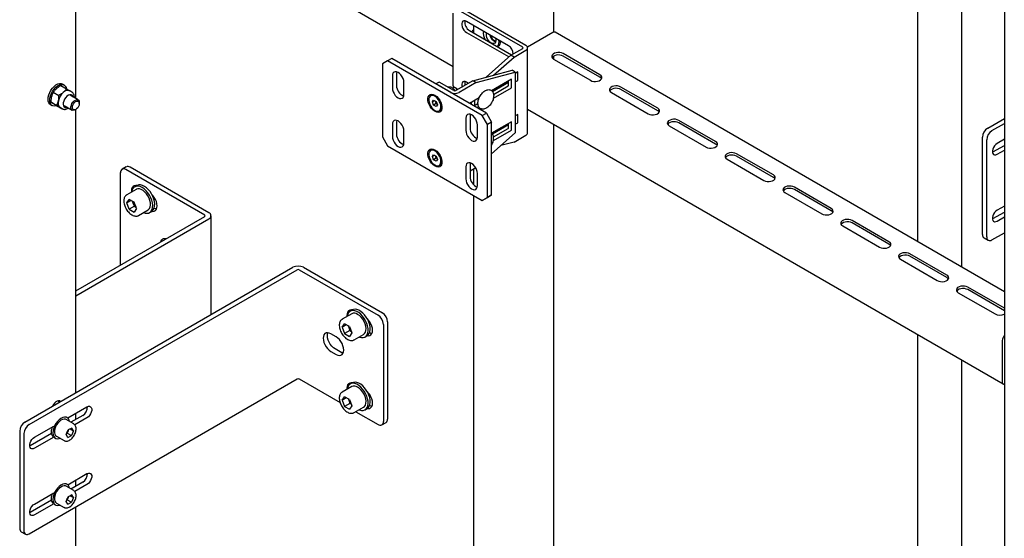
# Model space of a CAD drawing. Units: millimetres. Extents: x 0 to 840, y 297 to 594.
# Drawn here: x 685 to 702, y 422 to 431 of the extents above; entities that cross this region are included whole.
import ezdxf

# ---------------------------------------------------------------- set-up
doc = ezdxf.new("R2010")
doc.units = ezdxf.units.MM
doc.linetypes.add('SLD-Сплошная', pattern=[0])
for name, color, linetype in [('10', 16, 'SLD-Сплошная'), ('18', 30, 'SLD-Сплошная'), ('2', 1, 'SLD-Сплошная')]:
    doc.layers.add(name, color=color, linetype=linetype)

msp = doc.modelspace()

# ---------------------------------------------------------------- linework, layer by layer
at = {"layer": '10', "linetype": 'SLD-Сплошная', "lineweight": 25}
for p, q in [((701.867, 445.355), (701.867, 394.321)), ((685.591, 433.947), (692.599, 429.901)), ((686.248, 429.36), (686.248, 433.568)), ((694.291, 430.478), (694.291, 432.139)), ((692.939, 430.588), (692.939, 430.465)), ((694.273, 430.471), (693.846, 430.224)), ((701.867, 426.112), (694.31, 430.474)), ((693.343, 430.232), (693.356, 430.239)), ((694.291, 430.022), (694.291, 430.077)), ((695.065, 429.758), (694.446, 430.116)), ((695.065, 429.718), (694.446, 430.075)), ((694.287, 430.024), (694.906, 429.667)), ((686.001, 429.577), (686.094, 429.523)), ((686.054, 429.588), (686.026, 429.604)), ((685.872, 429.466), (685.965, 429.412)), ((686.094, 429.523), (686.15, 429.489)), ((686.185, 429.469), (686.149, 429.49)), ((686.289, 429.337), (686.154, 429.415)), ((695.259, 429.462), (695.878, 429.105)), ((696.037, 429.197), (695.418, 429.554)), ((696.037, 429.156), (695.418, 429.513)), ((685.826, 429.258), (685.854, 429.241)), ((685.835, 429.297), (685.843, 429.388)), ((685.835, 429.297), (685.929, 429.244)), ((685.927, 429.24), (685.871, 429.275)), ((685.927, 429.24), (686.021, 429.186)), ((685.929, 429.244), (685.957, 429.322)), ((686.054, 429.241), (686.189, 429.164)), ((686.309, 429.277), (686.309, 429.291)), ((686.021, 429.186), (685.985, 429.209)), ((685.986, 429.208), (686.022, 429.187)), ((686.239, 429.169), (686.251, 429.176)), ((686.248, 424.412), (686.248, 429.174)), ((693.848, 429.18), (701.847, 424.562)), ((694.291, 419.768), (694.291, 428.924)), ((697.009, 428.636), (696.391, 428.993)), ((697.009, 428.595), (696.391, 428.952)), ((701.588, 428.861), (701.867, 429.022)), ((701.659, 428.82), (701.867, 428.94)), ((696.232, 428.901), (696.85, 428.544)), ((701.5, 427.075), (701.5, 428.708)), ((701.57, 427.034), (701.57, 428.667)), ((701.867, 428.675), (701.747, 428.606)), ((697.982, 428.075), (697.363, 428.432)), ((701.668, 428.459), (701.676, 428.463)), ((701.676, 428.463), (701.867, 428.573)), ((701.747, 428.422), (701.867, 428.491)), ((697.204, 428.34), (697.823, 427.983)), ((697.982, 428.034), (697.363, 428.391)), ((687.004, 426.562), (687.004, 428.114)), ((687.1, 428.212), (687.03, 428.171)), ((688.418, 427.399), (687.092, 428.165)), ((688.489, 427.44), (687.163, 428.205)), ((692.939, 428.174), (692.939, 427.913)), ((687.266, 427.833), (687.107, 427.741)), ((687.277, 427.896), (687.241, 427.876)), ((687.265, 427.896), (687.262, 427.888)), ((698.176, 427.779), (698.795, 427.421)), ((698.954, 427.513), (698.335, 427.87)), ((698.954, 427.472), (698.335, 427.83)), ((687.108, 427.605), (687.149, 427.663)), ((687.179, 427.646), (687.108, 427.605)), ((687.149, 427.499), (687.108, 427.605)), ((687.23, 427.616), (687.149, 427.663)), ((687.216, 427.603), (687.206, 427.63)), ((687.237, 427.55), (687.216, 427.603)), ((687.271, 427.51), (687.23, 427.616)), ((692.939, 427.73), (692.939, 410.348)), ((687.237, 427.55), (687.149, 427.499)), ((687.149, 427.499), (687.23, 427.452)), ((687.271, 427.51), (687.23, 427.452)), ((687.237, 427.55), (687.261, 427.536)), ((687.307, 427.394), (687.466, 427.486)), ((687.491, 427.443), (687.527, 427.463)), ((701.676, 427.34), (701.867, 427.45)), ((701.867, 427.552), (701.747, 427.483)), ((686.248, 426.126), (688.418, 427.379)), ((686.248, 426.044), (688.489, 427.338)), ((687.307, 427.394), (687.304, 427.393)), ((688.525, 425.726), (688.525, 427.389)), ((699.926, 426.952), (699.308, 427.309)), ((699.926, 426.911), (699.308, 427.268)), ((701.668, 427.336), (701.676, 427.34)), ((701.747, 427.299), (701.867, 427.368)), ((699.148, 427.217), (699.767, 426.86)), ((701.659, 426.983), (701.867, 427.103)), ((687.747, 426.992), (687.751, 427.003)), ((701.525, 427.018), (701.596, 426.977)), ((700.121, 426.656), (700.739, 426.299)), ((700.899, 426.391), (700.28, 426.748)), ((700.899, 426.35), (700.28, 426.707)), ((685.395, 423.919), (689.903, 426.522)), ((685.466, 423.879), (689.974, 426.481)), ((690.009, 426.481), (691.335, 425.715)), ((690.08, 426.522), (691.406, 425.756)), ((701.093, 426.095), (701.712, 425.738)), ((701.867, 425.832), (701.252, 426.187)), ((701.867, 425.791), (701.252, 426.146)), ((690.901, 425.804), (690.865, 425.784)), ((690.889, 425.804), (690.886, 425.796)), ((690.89, 425.741), (690.731, 425.649)), ((690.731, 425.649), (690.734, 425.65)), ((691.494, 425.603), (691.494, 423.97)), ((690.732, 425.513), (690.772, 425.571)), ((690.802, 425.554), (690.732, 425.513)), ((690.732, 425.513), (690.772, 425.407)), ((690.854, 425.524), (690.772, 425.571)), ((690.861, 425.458), (690.772, 425.407)), ((690.83, 425.538), (690.84, 425.511)), ((690.84, 425.511), (690.861, 425.458)), ((690.854, 425.524), (690.895, 425.418)), ((690.861, 425.458), (690.885, 425.444)), ((691.423, 425.562), (691.423, 423.929)), ((690.628, 425.353), (690.539, 425.404)), ((690.772, 425.407), (690.854, 425.36)), ((690.895, 425.418), (690.854, 425.36)), ((690.931, 425.302), (691.09, 425.394)), ((691.115, 425.351), (691.151, 425.371)), ((701.832, 425.291), (701.832, 424.597)), ((690.539, 425.108), (690.628, 425.057)), ((690.699, 425.098), (690.61, 425.149)), ((685.466, 422.041), (689.974, 424.644)), ((690.009, 424.644), (690.695, 424.247)), ((690.89, 424.516), (690.731, 424.424)), ((690.901, 424.58), (690.865, 424.559)), ((690.889, 424.579), (690.886, 424.571)), ((690.731, 424.424), (690.734, 424.426)), ((690.732, 424.288), (690.772, 424.346)), ((690.802, 424.329), (690.732, 424.288)), ((690.732, 424.288), (690.772, 424.182)), ((690.854, 424.299), (690.772, 424.346)), ((690.83, 424.313), (690.84, 424.286)), ((690.84, 424.286), (690.861, 424.233)), ((690.854, 424.299), (690.895, 424.193)), ((686.116, 423.988), (686.438, 424.174)), ((690.861, 424.233), (690.772, 424.182)), ((690.772, 424.182), (690.854, 424.135)), ((690.895, 424.193), (690.854, 424.135)), ((690.861, 424.233), (690.885, 424.219)), ((690.931, 424.078), (691.09, 424.169)), ((691.115, 424.126), (691.151, 424.147)), ((686.215, 423.889), (686.088, 423.962)), ((686.107, 423.995), (686.096, 424.001)), ((686.367, 424.032), (686.168, 423.916)), ((686.438, 423.991), (686.234, 423.873)), ((686.248, 423.963), (686.248, 424.065)), ((690.96, 424.094), (691.335, 423.878)), ((685.554, 423.664), (685.879, 423.852)), ((685.846, 423.833), (685.846, 423.818)), ((686.087, 423.708), (686.121, 423.787)), ((686.122, 423.773), (686.105, 423.733)), ((686.182, 423.818), (686.121, 423.787)), ((686.13, 423.792), (686.122, 423.773)), ((686.153, 423.804), (686.21, 423.771)), ((686.21, 423.771), (686.182, 423.818)), ((691.397, 423.872), (691.468, 423.913)), ((685.307, 423.766), (685.307, 422.133)), ((685.378, 423.725), (685.378, 422.092)), ((685.84, 423.727), (685.484, 423.521)), ((685.879, 423.668), (685.554, 423.48)), ((685.896, 423.654), (685.907, 423.648)), ((685.926, 423.681), (686.053, 423.607)), ((686.115, 423.661), (686.087, 423.708)), ((686.095, 423.728), (686.105, 423.733)), ((686.105, 423.733), (686.176, 423.692)), ((686.115, 423.661), (686.176, 423.692)), ((686.21, 423.771), (686.176, 423.692)), ((685.484, 423.521), (685.476, 423.517)), ((686.116, 422.866), (686.438, 423.052)), ((686.215, 422.766), (686.088, 422.839)), ((686.107, 422.872), (686.096, 422.878)), ((686.367, 422.909), (686.168, 422.793)), ((686.438, 422.868), (686.234, 422.75)), ((686.248, 422.84), (686.248, 422.942)), ((685.554, 422.541), (685.879, 422.729)), ((685.846, 422.71), (685.846, 422.695)), ((686.087, 422.585), (686.121, 422.664)), ((686.122, 422.65), (686.105, 422.61)), ((686.182, 422.696), (686.121, 422.664)), ((686.13, 422.669), (686.122, 422.65)), ((686.153, 422.681), (686.21, 422.648)), ((686.21, 422.648), (686.176, 422.57)), ((686.21, 422.648), (686.182, 422.696)), ((685.84, 422.604), (685.484, 422.399)), ((685.879, 422.545), (685.554, 422.358)), ((685.896, 422.531), (685.907, 422.525)), ((685.926, 422.558), (686.053, 422.484)), ((686.115, 422.538), (686.087, 422.585)), ((686.095, 422.605), (686.105, 422.61)), ((686.105, 422.61), (686.176, 422.57)), ((686.115, 422.538), (686.176, 422.57)), ((686.248, 414.707), (686.248, 422.493)), ((685.484, 422.399), (685.475, 422.394)), ((685.333, 422.076), (685.403, 422.035))]:
    msp.add_line(p, q, dxfattribs=at)
at = {"layer": '10', "linetype": 'SLD-Сплошная', "lineweight": 25, "flags": 128}
for points in [[(693.31, 430.373), (693.314, 430.357), (693.314, 430.331), (693.309, 430.309), (693.297, 430.293), (693.281, 430.284), (693.26, 430.284), (693.238, 430.293), (693.216, 430.308), (693.195, 430.33), (693.177, 430.357), (693.164, 430.386), (693.157, 430.415), (693.156, 430.441), (693.16, 430.46)], [(694.446, 430.116), (694.421, 430.127), (694.391, 430.133), (694.359, 430.134), (694.327, 430.131), (694.299, 430.122), (694.277, 430.109), (694.261, 430.092), (694.254, 430.074), (694.257, 430.056), (694.268, 430.039), (694.287, 430.024)], [(694.446, 430.075), (694.421, 430.086), (694.391, 430.092), (694.359, 430.094), (694.327, 430.09), (694.299, 430.081), (694.277, 430.068), (694.261, 430.052), (694.26, 430.049)], [(694.906, 429.667), (694.931, 429.655), (694.961, 429.649), (694.993, 429.648), (695.025, 429.652), (695.053, 429.66), (695.075, 429.674), (695.091, 429.69), (695.098, 429.708), (695.095, 429.726), (695.084, 429.744), (695.065, 429.758)], [(685.826, 429.258), (685.814, 429.266), (685.798, 429.287), (685.788, 429.314), (685.784, 429.347), (685.787, 429.384), (685.796, 429.423), (685.812, 429.463), (685.833, 429.5), (685.858, 429.535), (685.886, 429.565), (685.916, 429.588), (685.947, 429.605), (685.976, 429.613), (686.003, 429.612), (686.026, 429.604)], [(685.929, 429.239), (685.918, 429.236), (685.889, 429.232), (685.864, 429.237), (685.842, 429.25), (685.826, 429.271), (685.816, 429.298), (685.812, 429.331), (685.815, 429.368), (685.825, 429.407), (685.84, 429.446), (685.861, 429.484), (685.886, 429.519), (685.914, 429.549), (685.944, 429.572), (685.975, 429.588), (686.005, 429.596), (686.032, 429.596), (686.055, 429.587), (686.074, 429.57), (686.087, 429.546), (686.093, 429.524)], [(695.092, 429.692), (695.084, 429.703), (695.065, 429.718)], [(695.418, 429.554), (695.393, 429.565), (695.363, 429.572), (695.331, 429.573), (695.3, 429.569), (695.271, 429.56), (695.249, 429.547), (695.233, 429.531), (695.227, 429.513), (695.229, 429.495), (695.24, 429.477), (695.259, 429.462)], [(686.203, 429.386), (686.199, 429.398), (686.187, 429.415), (686.17, 429.424), (686.149, 429.424), (686.125, 429.416), (686.102, 429.399)], [(686.185, 429.397), (686.181, 429.409), (686.172, 429.423)], [(695.418, 429.513), (695.393, 429.525), (695.363, 429.531), (695.331, 429.532), (695.3, 429.528), (695.271, 429.52), (695.249, 429.506), (695.233, 429.49), (695.232, 429.488)], [(686.102, 429.399), (686.08, 429.376), (686.061, 429.349), (686.047, 429.318), (686.04, 429.288), (686.039, 429.26), (686.045, 429.237), (686.057, 429.22), (686.074, 429.211), (686.095, 429.211), (686.103, 429.213)], [(686.239, 429.169), (686.223, 429.162), (686.204, 429.159), (686.187, 429.165), (686.175, 429.178), (686.169, 429.197), (686.169, 429.221), (686.175, 429.248), (686.186, 429.275), (686.203, 429.3), (686.222, 429.32), (686.243, 429.334), (686.264, 429.341), (686.282, 429.34), (686.297, 429.33), (686.306, 429.314), (686.306, 429.314)], [(686.307, 429.296), (686.309, 429.275), (686.306, 429.251), (686.296, 429.227), (686.282, 429.204), (686.264, 429.185), (686.245, 429.172), (686.226, 429.168), (686.21, 429.171), (686.199, 429.182), (686.193, 429.2), (686.193, 429.223), (686.2, 429.247), (686.212, 429.272), (686.229, 429.293), (686.247, 429.309), (686.267, 429.317), (686.284, 429.318), (686.298, 429.311), (686.307, 429.296)], [(686.306, 429.314), (686.309, 429.292), (686.309, 429.291)], [(686.02, 429.189), (686.021, 429.188), (686.022, 429.187)], [(695.878, 429.105), (695.904, 429.094), (695.934, 429.088), (695.966, 429.086), (695.997, 429.09), (696.025, 429.099), (696.048, 429.112), (696.063, 429.129), (696.07, 429.147), (696.068, 429.165), (696.056, 429.182), (696.037, 429.197)], [(696.064, 429.131), (696.056, 429.141), (696.037, 429.156)], [(696.391, 428.993), (696.365, 429.004), (696.335, 429.011), (696.303, 429.012), (696.272, 429.008), (696.244, 428.999), (696.221, 428.986), (696.206, 428.97), (696.199, 428.952), (696.201, 428.933), (696.212, 428.916), (696.232, 428.901)], [(696.391, 428.952), (696.365, 428.963), (696.335, 428.97), (696.303, 428.971), (696.272, 428.967), (696.244, 428.958), (696.221, 428.945), (696.206, 428.929), (696.204, 428.927)], [(696.85, 428.544), (696.876, 428.533), (696.906, 428.526), (696.938, 428.525), (696.969, 428.529), (696.997, 428.538), (697.02, 428.551), (697.035, 428.567), (697.042, 428.585), (697.04, 428.604), (697.029, 428.621), (697.009, 428.636)], [(697.037, 428.57), (697.029, 428.58), (697.009, 428.595)], [(701.747, 428.606), (701.725, 428.589), (701.704, 428.566), (701.687, 428.539), (701.675, 428.51), (701.668, 428.482), (701.668, 428.455), (701.675, 428.434), (701.687, 428.419), (701.704, 428.412), (701.725, 428.413), (701.747, 428.422)], [(697.363, 428.432), (697.337, 428.443), (697.307, 428.449), (697.275, 428.451), (697.244, 428.447), (697.216, 428.438), (697.193, 428.425), (697.178, 428.409), (697.171, 428.39), (697.174, 428.372), (697.185, 428.355), (697.204, 428.34)], [(697.363, 428.391), (697.337, 428.402), (697.307, 428.408), (697.275, 428.41), (697.244, 428.406), (697.216, 428.397), (697.193, 428.384), (697.178, 428.368), (697.177, 428.365)], [(697.823, 427.983), (697.848, 427.972), (697.878, 427.965), (697.91, 427.964), (697.941, 427.968), (697.97, 427.977), (697.992, 427.99), (698.008, 428.006), (698.014, 428.024), (698.012, 428.042), (698.001, 428.06), (697.982, 428.075)], [(698.009, 428.008), (698.001, 428.019), (697.982, 428.034)], [(687.273, 427.895), (687.258, 427.896), (687.233, 427.893), (687.213, 427.881), (687.198, 427.862), (687.188, 427.836), (687.185, 427.805), (687.186, 427.786)], [(687.434, 427.809), (687.402, 427.839), (687.368, 427.862), (687.335, 427.879), (687.302, 427.887), (687.272, 427.887), (687.246, 427.878), (687.223, 427.862), (687.206, 427.839), (687.195, 427.809), (687.191, 427.789)], [(687.466, 427.486), (687.474, 427.492), (687.491, 427.511), (687.503, 427.537), (687.507, 427.569), (687.506, 427.605), (687.498, 427.644), (687.483, 427.684), (687.464, 427.722), (687.439, 427.757), (687.411, 427.788), (687.382, 427.813), (687.351, 427.831), (687.321, 427.84), (687.293, 427.841), (687.269, 427.834), (687.266, 427.833)], [(687.469, 427.83), (687.437, 427.859), (687.404, 427.883), (687.37, 427.899), (687.338, 427.907), (687.308, 427.907), (687.281, 427.899), (687.277, 427.896)], [(687.391, 427.443), (687.414, 427.435), (687.446, 427.431), (687.474, 427.435), (687.499, 427.448), (687.518, 427.468), (687.533, 427.495), (687.541, 427.527), (687.543, 427.565), (687.539, 427.606), (687.528, 427.649), (687.511, 427.692), (687.49, 427.734), (687.463, 427.774), (687.434, 427.809)], [(687.527, 427.463), (687.534, 427.468), (687.554, 427.488), (687.568, 427.515), (687.576, 427.548), (687.578, 427.585), (687.574, 427.626), (687.563, 427.669), (687.547, 427.713), (687.525, 427.755), (687.499, 427.794), (687.469, 427.83)], [(687.53, 427.465), (687.546, 427.463), (687.57, 427.467), (687.59, 427.479), (687.605, 427.498), (687.615, 427.524), (687.618, 427.555), (687.615, 427.59), (687.605, 427.626), (687.59, 427.663), (687.57, 427.698), (687.546, 427.73), (687.526, 427.75)], [(698.335, 427.87), (698.31, 427.882), (698.28, 427.888), (698.248, 427.889), (698.216, 427.885), (698.188, 427.877), (698.166, 427.863), (698.15, 427.847), (698.144, 427.829), (698.146, 427.811), (698.157, 427.793), (698.176, 427.779)], [(698.335, 427.83), (698.31, 427.841), (698.28, 427.847), (698.248, 427.848), (698.216, 427.845), (698.188, 427.836), (698.166, 427.823), (698.15, 427.806), (698.149, 427.804)], [(687.569, 427.517), (687.589, 427.509), (687.609, 427.505)], [(698.795, 427.421), (698.821, 427.41), (698.851, 427.404), (698.882, 427.403), (698.914, 427.407), (698.942, 427.415), (698.964, 427.428), (698.98, 427.445), (698.987, 427.463), (698.984, 427.481), (698.973, 427.498), (698.954, 427.513)], [(698.981, 427.447), (698.973, 427.458), (698.954, 427.472)], [(701.747, 427.483), (701.725, 427.466), (701.704, 427.444), (701.687, 427.417), (701.675, 427.388), (701.668, 427.359), (701.668, 427.333), (701.675, 427.311), (701.687, 427.296), (701.704, 427.289), (701.725, 427.29), (701.747, 427.299)], [(699.308, 427.309), (699.282, 427.32), (699.252, 427.327), (699.22, 427.328), (699.189, 427.324), (699.161, 427.315), (699.138, 427.302), (699.123, 427.286), (699.116, 427.268), (699.118, 427.249), (699.129, 427.232), (699.148, 427.217)], [(699.308, 427.268), (699.282, 427.279), (699.252, 427.286), (699.22, 427.287), (699.189, 427.283), (699.161, 427.274), (699.138, 427.261), (699.123, 427.245), (699.121, 427.243)], [(699.767, 426.86), (699.793, 426.849), (699.823, 426.843), (699.855, 426.841), (699.886, 426.845), (699.914, 426.854), (699.937, 426.867), (699.952, 426.883), (699.959, 426.901), (699.957, 426.92), (699.945, 426.937), (699.926, 426.952)], [(699.954, 426.886), (699.945, 426.896), (699.926, 426.911)], [(700.28, 426.748), (700.254, 426.759), (700.224, 426.765), (700.192, 426.767), (700.161, 426.763), (700.133, 426.754), (700.11, 426.741), (700.095, 426.725), (700.088, 426.707), (700.09, 426.688), (700.102, 426.671), (700.121, 426.656)], [(700.28, 426.707), (700.254, 426.718), (700.224, 426.725), (700.192, 426.726), (700.161, 426.722), (700.133, 426.713), (700.11, 426.7), (700.095, 426.684), (700.093, 426.682)], [(700.739, 426.299), (700.765, 426.288), (700.795, 426.281), (700.827, 426.28), (700.858, 426.284), (700.886, 426.293), (700.909, 426.306), (700.924, 426.322), (700.931, 426.34), (700.929, 426.359), (700.918, 426.376), (700.899, 426.391)], [(700.926, 426.324), (700.918, 426.335), (700.899, 426.35)], [(701.252, 426.187), (701.226, 426.198), (701.196, 426.204), (701.165, 426.205), (701.133, 426.202), (701.105, 426.193), (701.082, 426.18), (701.067, 426.163), (701.06, 426.145), (701.063, 426.127), (701.074, 426.11), (701.093, 426.095)], [(701.252, 426.146), (701.226, 426.157), (701.196, 426.163), (701.165, 426.165), (701.133, 426.161), (701.105, 426.152), (701.082, 426.139), (701.067, 426.123), (701.066, 426.12)], [(690.897, 425.803), (690.882, 425.804), (690.857, 425.801), (690.837, 425.789), (690.822, 425.77), (690.812, 425.744), (690.809, 425.713), (690.81, 425.694)], [(691.015, 425.351), (691.022, 425.348), (691.054, 425.34), (691.084, 425.34), (691.111, 425.349), (691.133, 425.365), (691.15, 425.388), (691.162, 425.418), (691.167, 425.454), (691.165, 425.493), (691.158, 425.535), (691.144, 425.579), (691.125, 425.622), (691.101, 425.663), (691.073, 425.7), (691.042, 425.733), (691.009, 425.76), (690.975, 425.779), (690.942, 425.792), (690.911, 425.796), (690.882, 425.791), (690.858, 425.779), (690.838, 425.759), (690.824, 425.732), (690.816, 425.7), (690.815, 425.697)], [(691.151, 425.371), (691.168, 425.385), (691.186, 425.409), (691.197, 425.439), (691.202, 425.474), (691.201, 425.513), (691.193, 425.556), (691.18, 425.599), (691.16, 425.642), (691.136, 425.683), (691.108, 425.72), (691.077, 425.753), (691.044, 425.78), (691.011, 425.8), (690.978, 425.812), (690.946, 425.816), (690.918, 425.812), (690.901, 425.804)], [(691.09, 425.394), (691.107, 425.408), (691.122, 425.431), (691.13, 425.46), (691.131, 425.495), (691.126, 425.532), (691.115, 425.572), (691.098, 425.611), (691.076, 425.648), (691.05, 425.681), (691.021, 425.709), (690.99, 425.731)], [(691.154, 425.373), (691.17, 425.371), (691.194, 425.375), (691.214, 425.387), (691.229, 425.406), (691.239, 425.432), (691.242, 425.463), (691.239, 425.498), (691.229, 425.534), (691.214, 425.571), (691.194, 425.606), (691.17, 425.638), (691.154, 425.655)], [(690.539, 425.404), (690.511, 425.417), (690.484, 425.422), (690.46, 425.418), (690.439, 425.406), (690.424, 425.387), (690.414, 425.361), (690.411, 425.33), (690.414, 425.295), (690.424, 425.259), (690.439, 425.222), (690.46, 425.186), (690.484, 425.155), (690.511, 425.128), (690.539, 425.108)], [(690.61, 425.149), (690.582, 425.169), (690.555, 425.196), (690.53, 425.227), (690.51, 425.262), (690.495, 425.299), (690.485, 425.336), (690.482, 425.371), (690.485, 425.402), (690.491, 425.421)], [(690.628, 425.057), (690.656, 425.044), (690.683, 425.04), (690.708, 425.043), (690.728, 425.055), (690.743, 425.074), (690.753, 425.1), (690.756, 425.131), (690.753, 425.166), (690.743, 425.203), (690.728, 425.239), (690.708, 425.275), (690.683, 425.306), (690.656, 425.333), (690.628, 425.353)], [(691.193, 425.425), (691.213, 425.417), (691.233, 425.413)], [(690.747, 425.081), (690.727, 425.085), (690.699, 425.098)], [(690.897, 424.578), (690.882, 424.579), (690.857, 424.576), (690.837, 424.564), (690.822, 424.545), (690.812, 424.519), (690.809, 424.488), (690.81, 424.469)], [(691.015, 424.126), (691.022, 424.124), (691.054, 424.115), (691.084, 424.115), (691.111, 424.124), (691.133, 424.14), (691.15, 424.163), (691.162, 424.193), (691.167, 424.229), (691.165, 424.268), (691.158, 424.31), (691.144, 424.354), (691.125, 424.397), (691.101, 424.438), (691.073, 424.475), (691.042, 424.508), (691.009, 424.535), (690.975, 424.555), (690.942, 424.567), (690.911, 424.571), (690.882, 424.567), (690.858, 424.554), (690.838, 424.534), (690.824, 424.508), (690.816, 424.475), (690.815, 424.473)], [(691.151, 424.147), (691.168, 424.16), (691.186, 424.184), (691.197, 424.214), (691.202, 424.249), (691.201, 424.289), (691.193, 424.331), (691.18, 424.374), (691.16, 424.417), (691.136, 424.458), (691.108, 424.496), (691.077, 424.528), (691.044, 424.555), (691.011, 424.575), (690.978, 424.587), (690.946, 424.591), (690.918, 424.587), (690.901, 424.58)], [(691.09, 424.169), (691.107, 424.183), (691.122, 424.206), (691.13, 424.236), (691.131, 424.27), (691.126, 424.308), (691.115, 424.347), (691.098, 424.386), (691.076, 424.423), (691.05, 424.457), (691.021, 424.485), (690.99, 424.506)], [(701.832, 424.597), (701.833, 424.585), (701.836, 424.575), (701.841, 424.568), (701.847, 424.562), (701.855, 424.559), (701.865, 424.559), (701.867, 424.559)], [(685.992, 424.264), (685.978, 424.274), (685.959, 424.277), (685.937, 424.272), (685.914, 424.259), (685.892, 424.239), (685.873, 424.214), (685.859, 424.187)], [(685.969, 424.251), (685.967, 424.265), (685.961, 424.277)], [(691.154, 424.148), (691.17, 424.147), (691.194, 424.15), (691.214, 424.162), (691.229, 424.181), (691.239, 424.207), (691.242, 424.238), (691.239, 424.273), (691.229, 424.31), (691.214, 424.346), (691.194, 424.382), (691.17, 424.413), (691.154, 424.43)], [(686.438, 424.174), (686.461, 424.184), (686.481, 424.185), (686.498, 424.177), (686.511, 424.162), (686.517, 424.141), (686.517, 424.115), (686.511, 424.086), (686.498, 424.057), (686.481, 424.03), (686.461, 424.007), (686.438, 423.991)], [(691.193, 424.2), (691.213, 424.192), (691.233, 424.188)], [(686.146, 423.928), (686.141, 423.951), (686.128, 423.975), (686.11, 423.993), (686.086, 424.002), (686.059, 424.003), (686.03, 423.996), (685.999, 423.98), (685.969, 423.957), (685.941, 423.927), (685.915, 423.893), (685.894, 423.855), (685.879, 423.816), (685.869, 423.777), (685.865, 423.74)], [(686.088, 423.962), (686.075, 423.967), (686.052, 423.969), (686.026, 423.963), (686, 423.95), (685.974, 423.929), (685.949, 423.903), (685.928, 423.872), (685.911, 423.838), (685.899, 423.804), (685.893, 423.77), (685.893, 423.74), (685.899, 423.713), (685.911, 423.693), (685.926, 423.681)], [(685.554, 423.48), (685.532, 423.471), (685.511, 423.47), (685.494, 423.477), (685.482, 423.492), (685.476, 423.514), (685.476, 423.54), (685.482, 423.569), (685.494, 423.598), (685.511, 423.625), (685.532, 423.648), (685.554, 423.664)], [(685.865, 423.74), (685.869, 423.706), (685.879, 423.679), (685.894, 423.657), (685.915, 423.644), (685.941, 423.639), (685.969, 423.642), (685.984, 423.647)], [(686.438, 423.052), (686.461, 423.061), (686.481, 423.062), (686.498, 423.055), (686.511, 423.04), (686.517, 423.018), (686.517, 422.992), (686.511, 422.963), (686.498, 422.934), (686.481, 422.907), (686.461, 422.885), (686.438, 422.868)], [(686.146, 422.806), (686.141, 422.828), (686.128, 422.853), (686.11, 422.87), (686.086, 422.88), (686.059, 422.88), (686.03, 422.873), (685.999, 422.857), (685.969, 422.834), (685.941, 422.805), (685.915, 422.77), (685.894, 422.732), (685.879, 422.693), (685.869, 422.654), (685.865, 422.617)], [(686.088, 422.839), (686.075, 422.845), (686.052, 422.847), (686.026, 422.841), (686, 422.827), (685.974, 422.806), (685.949, 422.78), (685.928, 422.749), (685.911, 422.716), (685.899, 422.681), (685.893, 422.648), (685.893, 422.617), (685.899, 422.59), (685.911, 422.57), (685.926, 422.558)], [(685.865, 422.617), (685.869, 422.584), (685.879, 422.556), (685.894, 422.535), (685.915, 422.521), (685.941, 422.516), (685.969, 422.519), (685.984, 422.524)], [(685.554, 422.358), (685.532, 422.348), (685.511, 422.347), (685.494, 422.355), (685.482, 422.37), (685.476, 422.391), (685.476, 422.417), (685.482, 422.446), (685.494, 422.475), (685.511, 422.502), (685.532, 422.525), (685.554, 422.541)]]:
    msp.add_lwpolyline(points, dxfattribs=at)
at = {"layer": '10', "linetype": 'SLD-Сплошная', "lineweight": 25}
for centre, radius, start, end in [((693.029, 430.434), 0.125, 135.5236, 158.0923), ((693.336, 430.462), 0.232, 172.617, 207.229), ((693.367, 430.463), 0.157, 192.1717, 249.2832), ((693.352, 430.452), 0.132, 192.4628, 253.2338), ((694.295, 430.44), 0.0377, 65.6929, 125.6176), ((693.248, 430.31), 0.121, 320.2165, 15.0539), ((693.303, 430.314), 0.0916, 304.6909, 6.6288), ((686.217, 429.262), 0.267, 131.6475, 167.1103), ((686.114, 429.398), 0.0977, 68.1894, 139.2906), ((686.054, 429.286), 0.103, 159.5985, 227.9421), ((686.067, 429.274), 0.0535, 254.5109, 289.222), ((701.691, 428.699), 0.192, 122.6055, 177.3945), ((701.762, 428.658), 0.192, 122.6055, 177.3945), ((687.058, 428.122), 0.0546, 50.7967, 189.214), ((687.126, 428.154), 0.0629, 54.3824, 114.3071), ((687.352, 427.656), 0.145, 191.1521, 201.458), ((687.369, 427.661), 0.163, 200.7854, 228.1441), ((688.469, 427.389), 0.0546, 290.7834, 69.2166), ((688.414, 427.389), 0.0109, 290.7834, 69.2166), ((687.744, 426.934), 0.0694, 73.8942, 166.1004), ((701.561, 427.068), 0.0616, 173.7012, 234.9867), ((701.624, 427.025), 0.0546, 170.786, 309.2033), ((689.991, 426.351), 0.192, 62.6097, 117.3903), ((689.991, 426.447), 0.0384, 62.6097, 117.3903), ((690.932, 425.651), 0.0989, 53.8182, 114.8713), ((691.231, 425.554), 0.192, 2.6055, 57.3945), ((691.302, 425.594), 0.192, 2.6055, 57.3945), ((701.791, 425.889), 0.171, 242.1772, 296.0839), ((690.976, 425.564), 0.145, 191.1521, 201.458), ((690.993, 425.569), 0.163, 200.7854, 228.1441), ((701.948, 425.285), 0.116, 134.5197, 177.3053), ((689.991, 424.609), 0.0384, 62.6097, 117.3903), ((690.932, 424.426), 0.0989, 53.8182, 114.8713), ((690.976, 424.339), 0.145, 191.1521, 201.458), ((690.993, 424.344), 0.163, 200.7854, 228.1441), ((686.28, 424.173), 0.167, 301.6851, 1.8193), ((691.435, 423.963), 0.0599, 304.0564, 7.2558), ((685.499, 423.758), 0.192, 122.6055, 177.3945), ((685.569, 423.717), 0.192, 122.6055, 177.3945), ((686.097, 423.751), 0.26, 160.9107, 178.8043), ((686.005, 423.822), 0.127, 317.6819, 336.9901), ((686.017, 423.818), 0.114, 336.7187, 346.404), ((691.369, 423.921), 0.0546, 230.7967, 9.214), ((685.951, 423.749), 0.114, 176.5379, 218.4479), ((686.28, 423.051), 0.167, 301.6851, 1.8193), ((686.097, 422.628), 0.26, 160.9107, 178.8043), ((685.951, 422.626), 0.114, 176.5379, 218.4479), ((686.005, 422.7), 0.127, 317.6819, 336.9901), ((686.017, 422.695), 0.114, 336.7187, 346.404), ((685.368, 422.126), 0.0616, 173.7012, 234.9867), ((685.431, 422.084), 0.0546, 170.786, 309.2033)]:
    msp.add_arc(centre, radius, start, end, dxfattribs=at)
for points, knots in [([(686.001, 429.577), (685.994, 429.573), (685.967, 429.559), (685.944, 429.541), (685.926, 429.527)], [0, 0, 0, 0, 0.257551, 1, 1, 1, 1]), ([(685.843, 429.388), (685.844, 429.39), (685.85, 429.418), (685.862, 429.443), (685.872, 429.466)], [0, 0, 0, 0, 0.070215, 1, 1, 1, 1]), ([(685.926, 429.527), (685.92, 429.522), (685.899, 429.503), (685.884, 429.482), (685.872, 429.466)], [0, 0, 0, 0, 0.268634, 1, 1, 1, 1]), ([(685.957, 429.322), (685.958, 429.324), (685.964, 429.352), (685.965, 429.383), (685.965, 429.412)], [0, 0, 0, 0, 0.070215, 1, 1, 1, 1]), ([(686.04, 429.462), (686.034, 429.457), (686.012, 429.438), (685.985, 429.423), (685.965, 429.412)], [0, 0, 0, 0, 0.268634, 1, 1, 1, 1]), ([(686.094, 429.523), (686.09, 429.518), (686.075, 429.496), (686.055, 429.476), (686.04, 429.462)], [0, 0, 0, 0, 0.2575513, 1, 1, 1, 1]), ([(686.226, 429.373), (686.226, 429.383), (686.226, 429.404), (686.219, 429.431), (686.206, 429.452), (686.194, 429.464), (686.186, 429.468), (686.185, 429.468)], [0, 0, 0, 0, 0.251603, 0.520956, 0.750442, 0.9718, 1, 1, 1, 1]), ([(685.871, 429.275), (685.87, 429.275), (685.855, 429.285), (685.845, 429.291), (685.835, 429.297)], [0, 0, 0, 0, 0.0702148, 1, 1, 1, 1]), ([(685.985, 429.209), (685.984, 429.21), (685.968, 429.219), (685.948, 429.232), (685.929, 429.244)], [0, 0, 0, 0, 0.0702148, 1, 1, 1, 1]), ([(686.02, 429.19), (686.022, 429.188), (686.03, 429.182), (686.048, 429.178), (686.073, 429.177), (686.098, 429.185), (686.116, 429.193), (686.125, 429.2), (686.126, 429.2)], [0, 0, 0, 0, 0.068435, 0.291422, 0.512244, 0.741694, 0.983622, 1, 1, 1, 1]), ([(687.109, 427.741), (687.104, 427.738), (687.092, 427.732), (687.077, 427.714), (687.065, 427.689), (687.059, 427.66), (687.058, 427.627), (687.063, 427.592), (687.074, 427.555), (687.089, 427.519), (687.11, 427.484), (687.134, 427.453), (687.16, 427.427), (687.181, 427.411), (687.193, 427.404), (687.195, 427.403)], [0, 0, 0, 0, 0.048407, 0.127156, 0.206538, 0.289136, 0.374945, 0.462274, 0.549592, 0.636645, 0.723582, 0.810656, 0.898076, 0.981425, 1, 1, 1, 1]), ([(687.195, 427.403), (687.2, 427.4), (687.215, 427.392), (687.24, 427.384), (687.268, 427.382), (687.289, 427.385), (687.3, 427.391), (687.303, 427.393)], [0, 0, 0, 0, 0.143675, 0.415162, 0.656725, 0.888933, 1, 1, 1, 1]), ([(690.735, 425.65), (690.731, 425.648), (690.719, 425.642), (690.704, 425.625), (690.691, 425.602), (690.683, 425.573), (690.681, 425.541), (690.686, 425.506), (690.695, 425.469), (690.71, 425.432), (690.73, 425.398), (690.754, 425.366), (690.78, 425.338), (690.809, 425.316), (690.839, 425.3), (690.869, 425.291), (690.896, 425.29), (690.917, 425.294), (690.927, 425.301), (690.929, 425.303)], [0, 0, 0, 0, 0.0332002, 0.0918079, 0.1505542, 0.211503, 0.2749605, 0.3397635, 0.40468, 0.4693982, 0.5340052, 0.5986863, 0.6635936, 0.7289491, 0.7949315, 0.8613813, 0.9198078, 0.9761314, 1, 1, 1, 1]), ([(690.735, 424.425), (690.731, 424.423), (690.719, 424.417), (690.704, 424.4), (690.691, 424.377), (690.683, 424.348), (690.681, 424.316), (690.686, 424.281), (690.695, 424.244), (690.71, 424.208), (690.73, 424.173), (690.754, 424.141), (690.78, 424.113), (690.809, 424.091), (690.839, 424.075), (690.869, 424.066), (690.896, 424.066), (690.917, 424.069), (690.927, 424.076), (690.929, 424.078)], [0, 0, 0, 0, 0.0332002, 0.0918079, 0.1505542, 0.211503, 0.2749605, 0.3397635, 0.40468, 0.4693982, 0.5340052, 0.5986863, 0.6635936, 0.7289491, 0.7949315, 0.8613813, 0.9198078, 0.9761314, 1, 1, 1, 1]), ([(686.138, 423.611), (686.143, 423.613), (686.156, 423.621), (686.178, 423.638), (686.201, 423.664), (686.222, 423.694), (686.238, 423.726), (686.249, 423.759), (686.255, 423.792), (686.255, 423.823), (686.249, 423.85), (686.236, 423.871), (686.225, 423.884), (686.216, 423.888), (686.215, 423.888)], [0, 0, 0, 0, 0.050914, 0.145899, 0.240693, 0.335216, 0.429694, 0.524435, 0.61977, 0.716074, 0.813335, 0.898417, 0.980488, 1, 1, 1, 1]), ([(686.052, 423.609), (686.056, 423.606), (686.066, 423.6), (686.086, 423.597), (686.111, 423.599), (686.129, 423.607), (686.138, 423.611)], [0, 0, 0, 0, 0.155495, 0.42529, 0.697063, 1, 1, 1, 1]), ([(686.138, 422.488), (686.143, 422.491), (686.156, 422.498), (686.178, 422.516), (686.201, 422.541), (686.222, 422.571), (686.238, 422.603), (686.249, 422.636), (686.255, 422.669), (686.255, 422.7), (686.249, 422.727), (686.236, 422.748), (686.225, 422.761), (686.216, 422.765), (686.215, 422.765)], [0, 0, 0, 0, 0.050914, 0.145899, 0.240693, 0.335216, 0.429694, 0.524435, 0.61977, 0.716074, 0.813335, 0.898417, 0.980488, 1, 1, 1, 1]), ([(686.052, 422.486), (686.056, 422.484), (686.066, 422.477), (686.086, 422.474), (686.111, 422.476), (686.129, 422.484), (686.138, 422.488)], [0, 0, 0, 0, 0.155495, 0.42529, 0.697063, 1, 1, 1, 1])]:
    msp.add_open_spline(points, degree=3, knots=knots, dxfattribs=at)
at = {"layer": '18', "linetype": 'SLD-Сплошная', "lineweight": 25}
for p, q in [((700.404, 445.401), (700.404, 426.957)), ((701.146, 444.972), (701.146, 426.528)), ((700.404, 425.396), (700.404, 406.543)), ((701.146, 424.967), (701.146, 406.115))]:
    msp.add_line(p, q, dxfattribs=at)
at = {"layer": '2', "linetype": 'SLD-Сплошная', "lineweight": 25}
for p, q in [((692.599, 429.569), (692.599, 430.794)), ((693.766, 430.223), (692.687, 430.845)), ((693.819, 430.253), (692.74, 430.876)), ((693.527, 430.248), (692.82, 430.656)), ((692.82, 430.473), (693.527, 430.065)), ((692.873, 430.503), (693.58, 430.095)), ((693.15, 429.717), (693.568, 430.088)), ((693.568, 430.088), (693.766, 430.202)), ((693.621, 430.058), (693.568, 430.088)), ((693.621, 430.058), (693.819, 430.172)), ((693.848, 428.784), (693.848, 430.213)), ((691.494, 429.993), (691.406, 429.942)), ((691.406, 429.942), (691.406, 428.717)), ((691.565, 430.034), (691.494, 429.993)), ((693.085, 429.075), (691.494, 429.993)), ((693.156, 429.116), (691.565, 430.034)), ((693.275, 429.751), (693.621, 430.058)), ((693.527, 430.065), (693.536, 430.06)), ((691.574, 429.743), (691.574, 429.539)), ((691.647, 429.81), (691.644, 429.784)), ((691.644, 429.784), (691.644, 429.58)), ((692.929, 429.658), (693.589, 429.835)), ((692.982, 429.628), (693.642, 429.804)), ((693.642, 429.804), (693.589, 429.835)), ((693.683, 429.807), (693.642, 429.784)), ((693.642, 429.804), (693.642, 428.784)), ((693.686, 429.671), (693.686, 429.805)), ((691.768, 429.427), (691.768, 429.631)), ((692.36, 429.636), (692.307, 429.605)), ((692.555, 429.463), (692.307, 429.605)), ((692.608, 429.493), (692.36, 429.636)), ((692.599, 429.569), (692.613, 429.546)), ((692.929, 429.658), (692.643, 429.493)), ((692.982, 429.628), (692.696, 429.463)), ((692.855, 429.615), (692.82, 429.636)), ((692.982, 429.628), (692.929, 429.658)), ((693.576, 429.685), (693.243, 429.492)), ((693.256, 429.48), (693.527, 429.636)), ((693.276, 429.43), (693.523, 429.573)), ((693.527, 429.579), (693.527, 429.656)), ((693.58, 429.548), (693.58, 429.683)), ((693.642, 429.641), (693.683, 429.664)), ((692.226, 429.409), (692.217, 429.404)), ((692.287, 429.415), (692.292, 429.412)), ((692.596, 429.542), (692.585, 429.536)), ((692.643, 429.533), (692.633, 429.538)), ((693.273, 429.367), (693.576, 429.542)), ((692.248, 429.303), (692.269, 429.332)), ((692.284, 429.323), (692.248, 429.303)), ((692.269, 429.25), (692.248, 429.303)), ((692.269, 429.332), (692.31, 429.308)), ((692.313, 429.275), (692.269, 429.25)), ((692.31, 429.226), (692.269, 429.25)), ((692.303, 429.302), (692.298, 429.315)), ((692.327, 429.386), (692.299, 429.402)), ((692.313, 429.275), (692.303, 429.302)), ((692.31, 429.308), (692.331, 429.255)), ((692.331, 429.255), (692.31, 429.226)), ((692.325, 429.268), (692.313, 429.275)), ((692.326, 429.387), (692.325, 429.387)), ((692.326, 429.387), (692.326, 429.386)), ((692.401, 429.225), (692.401, 429.263)), ((692.401, 429.256), (692.402, 429.257)), ((693.034, 429.372), (692.873, 429.279)), ((692.908, 429.289), (692.899, 429.294)), ((692.908, 429.258), (692.908, 429.299)), ((692.944, 429.238), (693.014, 429.278)), ((692.961, 429.248), (692.961, 429.33)), ((693.023, 429.355), (693.024, 429.366)), ((693.023, 429.366), (693.023, 429.343)), ((692.292, 429.143), (692.287, 429.146)), ((692.362, 429.154), (692.371, 429.159)), ((692.885, 429.095), (692.882, 429.07)), ((692.997, 429.207), (693.027, 429.225)), ((693.085, 429.075), (693.156, 429.116)), ((693.173, 428.922), (693.085, 429.075)), ((693.156, 429.116), (693.244, 428.962)), ((693.683, 429.093), (693.642, 429.069)), ((693.686, 428.956), (693.686, 429.091)), ((691.574, 428.927), (691.574, 428.722)), ((691.647, 428.993), (691.644, 428.967)), ((691.644, 428.967), (691.644, 428.763)), ((692.811, 429.029), (692.811, 428.825)), ((692.882, 429.07), (692.882, 428.865)), ((693.005, 428.712), (693.005, 428.916)), ((693.244, 428.962), (693.173, 428.922)), ((693.173, 427.697), (693.173, 428.922)), ((693.576, 428.97), (693.244, 428.779)), ((693.244, 427.738), (693.244, 428.962)), ((693.256, 428.765), (693.527, 428.921)), ((693.527, 428.932), (693.518, 428.937)), ((693.527, 428.864), (693.527, 428.942)), ((693.58, 428.834), (693.58, 428.968)), ((693.642, 428.927), (693.683, 428.95)), ((691.768, 428.61), (691.768, 428.814)), ((693.642, 428.784), (693.244, 428.431)), ((693.273, 428.653), (693.576, 428.828)), ((693.276, 428.715), (693.523, 428.858)), ((693.621, 428.629), (693.819, 428.743)), ((691.406, 428.717), (691.494, 428.564)), ((693.621, 428.629), (693.4, 428.57)), ((691.494, 428.564), (693.085, 427.646)), ((692.226, 428.491), (692.217, 428.485)), ((692.248, 428.384), (692.269, 428.413)), ((692.269, 428.413), (692.31, 428.389)), ((692.287, 428.496), (692.292, 428.493)), ((692.327, 428.467), (692.299, 428.483)), ((692.326, 428.468), (692.326, 428.468)), ((692.284, 428.405), (692.248, 428.384)), ((692.269, 428.331), (692.248, 428.384)), ((692.313, 428.357), (692.269, 428.331)), ((692.31, 428.307), (692.269, 428.331)), ((692.303, 428.383), (692.298, 428.396)), ((692.313, 428.357), (692.303, 428.383)), ((692.31, 428.389), (692.331, 428.336)), ((692.331, 428.336), (692.31, 428.307)), ((692.325, 428.35), (692.313, 428.357)), ((692.401, 428.306), (692.401, 428.345)), ((692.401, 428.338), (692.402, 428.339)), ((692.885, 428.279), (692.882, 428.253)), ((692.882, 428.253), (692.882, 428.049)), ((692.292, 428.224), (692.287, 428.227)), ((692.362, 428.235), (692.371, 428.24)), ((692.811, 428.212), (692.811, 428.008)), ((692.977, 428.196), (692.882, 428.141)), ((693.005, 427.896), (693.005, 428.1)), ((693.085, 427.646), (693.173, 427.697)), ((693.156, 427.687), (693.085, 427.646)), ((693.244, 427.738), (693.156, 427.687)), ((693.173, 427.697), (693.244, 427.738))]:
    msp.add_line(p, q, dxfattribs=at)
at = {"layer": '2', "linetype": 'SLD-Сплошная', "lineweight": 25, "flags": 128}
for points in [[(692.82, 430.656), (692.797, 430.666), (692.777, 430.667), (692.76, 430.659), (692.747, 430.645), (692.741, 430.623), (692.741, 430.597), (692.747, 430.568), (692.76, 430.539), (692.777, 430.512), (692.797, 430.489), (692.82, 430.473)], [(691.768, 429.631), (691.765, 429.662), (691.755, 429.695), (691.74, 429.727), (691.719, 429.756), (691.696, 429.781), (691.671, 429.799), (691.646, 429.81), (691.622, 429.812), (691.602, 429.806), (691.587, 429.792), (691.577, 429.77), (691.574, 429.743)], [(692.82, 429.636), (692.797, 429.645), (692.777, 429.646), (692.76, 429.639), (692.747, 429.624), (692.741, 429.602), (692.741, 429.576), (692.746, 429.553)], [(691.574, 429.539), (691.577, 429.508), (691.587, 429.475), (691.602, 429.443), (691.622, 429.414), (691.646, 429.389), (691.671, 429.371), (691.696, 429.36), (691.719, 429.358), (691.74, 429.364), (691.755, 429.378), (691.765, 429.4), (691.768, 429.427)], [(692.287, 429.146), (692.259, 429.166), (692.233, 429.192), (692.209, 429.224), (692.191, 429.259), (692.178, 429.296), (692.171, 429.331), (692.171, 429.363), (692.178, 429.391), (692.191, 429.412), (692.209, 429.426), (692.233, 429.431), (692.259, 429.427), (692.287, 429.415)], [(692.289, 429.161), (692.314, 429.15), (692.338, 429.147), (692.359, 429.152), (692.375, 429.165), (692.386, 429.185), (692.392, 429.211), (692.39, 429.242), (692.382, 429.274), (692.369, 429.307), (692.35, 429.339), (692.328, 429.366), (692.303, 429.388), (692.278, 429.403), (692.253, 429.41), (692.23, 429.409), (692.211, 429.4), (692.197, 429.383), (692.189, 429.36), (692.187, 429.331), (692.192, 429.3), (692.203, 429.267), (692.219, 429.234), (692.239, 429.205), (692.263, 429.18), (692.289, 429.161)], [(692.371, 429.159), (692.384, 429.17), (692.396, 429.191), (692.401, 429.217), (692.399, 429.247), (692.392, 429.28), (692.378, 429.313), (692.359, 429.344), (692.337, 429.371), (692.312, 429.393), (692.287, 429.408), (692.262, 429.415), (692.239, 429.414), (692.226, 429.409)], [(692.292, 429.412), (692.32, 429.392), (692.346, 429.365), (692.37, 429.333), (692.388, 429.298), (692.401, 429.262), (692.408, 429.227), (692.408, 429.194), (692.401, 429.166), (692.388, 429.145), (692.37, 429.132), (692.346, 429.127), (692.32, 429.13), (692.292, 429.143)], [(692.666, 429.506), (692.652, 429.524), (692.634, 429.538), (692.616, 429.545), (692.6, 429.544), (692.596, 429.542)], [(692.401, 429.253), (692.401, 429.254), (692.403, 429.256)], [(693.005, 428.916), (693.002, 428.947), (692.992, 428.98), (692.977, 429.012), (692.957, 429.042), (692.933, 429.067), (692.908, 429.085), (692.883, 429.096), (692.86, 429.098), (692.839, 429.092), (692.824, 429.077), (692.814, 429.056), (692.811, 429.029)], [(691.768, 428.814), (691.765, 428.845), (691.755, 428.878), (691.74, 428.91), (691.719, 428.94), (691.696, 428.964), (691.671, 428.983), (691.646, 428.993), (691.622, 428.996), (691.602, 428.99), (691.587, 428.975), (691.577, 428.954), (691.574, 428.927)], [(692.811, 428.825), (692.814, 428.794), (692.824, 428.761), (692.839, 428.729), (692.86, 428.699), (692.883, 428.675), (692.908, 428.656), (692.933, 428.646), (692.957, 428.643), (692.977, 428.649), (692.992, 428.664), (693.002, 428.685), (693.005, 428.712)], [(691.574, 428.722), (691.577, 428.691), (691.587, 428.659), (691.602, 428.627), (691.622, 428.597), (691.646, 428.572), (691.671, 428.554), (691.696, 428.543), (691.719, 428.541), (691.74, 428.547), (691.755, 428.562), (691.765, 428.583), (691.768, 428.61)], [(692.287, 428.227), (692.259, 428.247), (692.233, 428.274), (692.209, 428.306), (692.191, 428.341), (692.178, 428.377), (692.171, 428.412), (692.171, 428.445), (692.178, 428.472), (692.191, 428.494), (692.209, 428.507), (692.233, 428.512), (692.259, 428.509), (692.287, 428.496)], [(692.289, 428.243), (692.314, 428.231), (692.338, 428.228), (692.359, 428.233), (692.375, 428.246), (692.386, 428.267), (692.392, 428.293), (692.39, 428.323), (692.382, 428.356), (692.369, 428.389), (692.35, 428.42), (692.328, 428.447), (692.303, 428.469), (692.278, 428.484), (692.253, 428.492), (692.23, 428.491), (692.211, 428.481), (692.197, 428.465), (692.189, 428.441), (692.187, 428.413), (692.192, 428.381), (692.203, 428.348), (692.219, 428.316), (692.239, 428.286), (692.263, 428.261), (692.289, 428.243)], [(692.371, 428.24), (692.384, 428.252), (692.396, 428.272), (692.401, 428.298), (692.399, 428.328), (692.392, 428.361), (692.378, 428.394), (692.359, 428.425), (692.337, 428.453), (692.312, 428.475), (692.287, 428.49), (692.262, 428.497), (692.239, 428.496), (692.226, 428.491)], [(692.292, 428.493), (692.32, 428.473), (692.346, 428.447), (692.37, 428.415), (692.388, 428.38), (692.401, 428.343), (692.408, 428.308), (692.408, 428.276), (692.401, 428.248), (692.388, 428.227), (692.37, 428.213), (692.346, 428.208), (692.32, 428.212), (692.292, 428.224)], [(692.401, 428.334), (692.401, 428.335), (692.403, 428.337)], [(693.005, 428.1), (693.002, 428.131), (692.992, 428.164), (692.977, 428.196), (692.957, 428.225), (692.933, 428.25), (692.908, 428.268), (692.883, 428.279), (692.86, 428.281), (692.839, 428.275), (692.824, 428.261), (692.814, 428.239), (692.811, 428.212)], [(692.811, 428.008), (692.814, 427.977), (692.824, 427.944), (692.839, 427.912), (692.86, 427.883), (692.883, 427.858), (692.908, 427.84), (692.933, 427.829), (692.957, 427.827), (692.977, 427.833), (692.992, 427.847), (693.002, 427.869), (693.005, 427.896)]]:
    msp.add_lwpolyline(points, dxfattribs=at)
at = {"layer": '2', "linetype": 'SLD-Сплошная', "lineweight": 25}
for centre, radius, start, end in [((692.955, 430.641), 0.161, 171.1216, 239.0841), ((693.437, 430.104), 0.17, 2.0395, 57.9725), ((693.803, 430.213), 0.0437, 290.7834, 69.2166), ((693.762, 430.213), 0.0109, 290.7834, 69.2166), ((693.684, 429.806), 0.00218, 350.786, 129.2033), ((691.84, 429.582), 0.196, 180.7209, 247.4187), ((692.902, 429.618), 0.109, 165.5284, 198.6176), ((693.519, 429.579), 0.00768, 302.6055, 357.3945), ((693.578, 429.683), 0.00218, 350.786, 129.2033), ((693.678, 429.671), 0.00768, 302.6055, 357.3945), ((692.625, 429.599), 0.154, 242.6097, 297.3903), ((692.625, 429.527), 0.0384, 242.6097, 297.3903), ((692.602, 429.464), 0.0805, 33.3355, 59.0057), ((693.572, 429.549), 0.00768, 302.6055, 357.3945), ((692.37, 429.328), 0.0724, 191.1391, 201.1466), ((692.379, 429.331), 0.0816, 200.5022, 228.1734), ((693.684, 429.091), 0.00218, 350.786, 129.2033), ((693.578, 428.969), 0.00218, 350.786, 129.2033), ((693.678, 428.956), 0.00768, 302.6055, 357.3945), ((691.84, 428.766), 0.196, 180.7209, 247.4187), ((693.078, 428.868), 0.196, 180.7209, 247.4187), ((693.519, 428.865), 0.00768, 302.6055, 357.3945), ((693.572, 428.834), 0.00768, 302.6055, 357.3945), ((693.798, 428.789), 0.0503, 294.3747, 354.3052), ((692.37, 428.409), 0.0724, 191.1391, 201.1466), ((692.379, 428.412), 0.0816, 200.5022, 228.1734), ((693.078, 428.051), 0.196, 180.7209, 247.4187)]:
    msp.add_arc(centre, radius, start, end, dxfattribs=at)
for points, knots in [([(692.63, 429.489), (692.629, 429.491), (692.623, 429.501), (692.608, 429.518), (692.585, 429.538), (692.561, 429.55), (692.538, 429.555), (692.521, 429.554), (692.513, 429.55), (692.511, 429.549)], [0, 0, 0, 0, 0.029757, 0.221909, 0.4164, 0.615193, 0.78944, 0.952863, 1, 1, 1, 1]), ([(693.243, 429.289), (693.247, 429.295), (693.256, 429.312), (693.268, 429.341), (693.276, 429.376), (693.28, 429.409), (693.276, 429.441), (693.267, 429.467), (693.251, 429.488), (693.231, 429.503), (693.207, 429.51), (693.181, 429.51), (693.155, 429.503), (693.128, 429.489), (693.101, 429.468), (693.076, 429.442), (693.054, 429.412), (693.036, 429.379), (693.022, 429.344), (693.015, 429.31), (693.013, 429.276), (693.017, 429.246), (693.027, 429.221), (693.042, 429.202), (693.063, 429.188), (693.087, 429.181), (693.112, 429.182), (693.139, 429.189), (693.166, 429.203), (693.193, 429.224), (693.217, 429.25), (693.234, 429.273), (693.242, 429.286), (693.243, 429.289)], [0, 0, 0, 0, 0.0183366, 0.052927, 0.0877268, 0.1228362, 0.1583484, 0.1939319, 0.2243649, 0.2569312, 0.2882177, 0.3193675, 0.3516798, 0.3855006, 0.4201609, 0.454889, 0.4895079, 0.5240864, 0.5587421, 0.5935841, 0.6287582, 0.664333, 0.6961012, 0.7264544, 0.7589005, 0.7901503, 0.8213384, 0.8537493, 0.8876484, 0.9223337, 0.9570554, 0.9898772, 1, 1, 1, 1]), ([(693.243, 428.575), (693.247, 428.581), (693.256, 428.597), (693.268, 428.626), (693.276, 428.661), (693.279, 428.695), (693.276, 428.726), (693.266, 428.753), (693.255, 428.77), (693.246, 428.776), (693.243, 428.778)], [0, 0, 0, 0, 0.077634, 0.224082, 0.371418, 0.520064, 0.670416, 0.82107, 0.949917, 1, 1, 1, 1])]:
    msp.add_open_spline(points, degree=3, knots=knots, dxfattribs=at)

doc.saveas('drawing.dxf')
